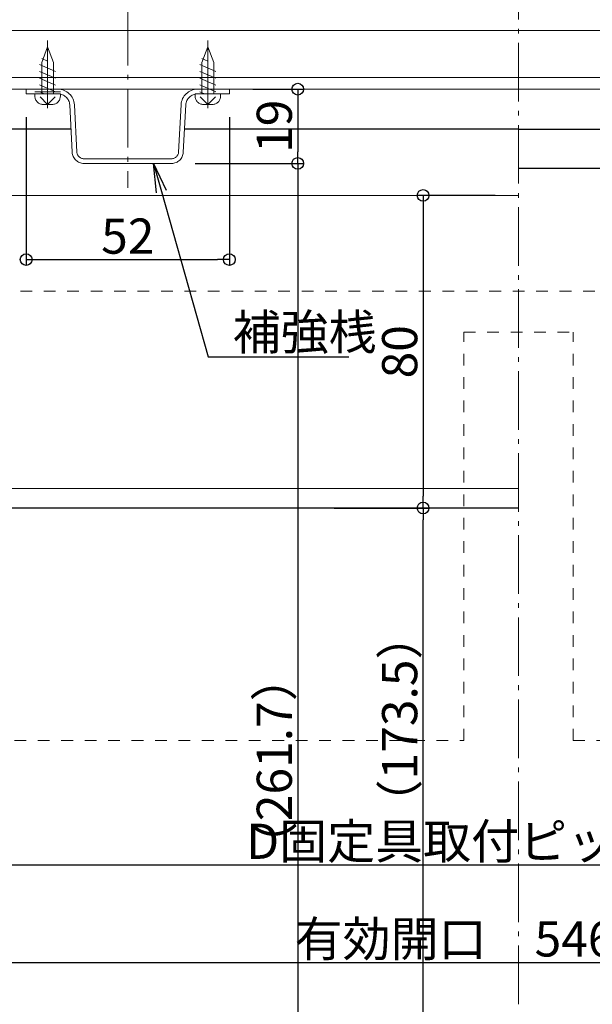
# Model space of a CAD drawing. Extents: x 2444 to 4044, y 169 to 1277.
# Drawn here: x 3010 to 3156, y 328 to 580 of the extents above; entities that cross this region are included whole.
import ezdxf
from ezdxf import colors
from ezdxf.entities.mleader import LeaderData, LeaderLine
from ezdxf.math import Vec2, Vec3

# ---------------------------------------------------------------- set-up
doc = ezdxf.new("R2010")
doc.units = 0
doc.header["$LTSCALE"] = 3
for name, pattern in [('AM_ISO08W050', [18, 12, -1.5, 3, -1.5]), ('CENTER', [12, 5, -0.8, 0.4, -0.8, 5]), ('DOT', [2, 1, -1]), ('GEN7', [12, 10, -0.5, 1, -0.5])]:
    doc.linetypes.add(name, pattern=pattern)
doc.layers.get('0').update_dxf_attribs({"linetype": 'CONTINUOUS'})
doc.layers.get('DEFPOINTS').update_dxf_attribs({"linetype": 'CONTINUOUS'})
for name, color, linetype, lineweight in [('7', 134, 'GEN7', 0), ('center', 5, 'CENTER', 18), ('（別）パーチクルボードなど', 57, 'CONTINUOUS', 5), ('（別）フロア', 54, 'CONTINUOUS', 5), ('（収納） 本体600ADR', 51, 'CONTINUOUS', 20), ('（断熱） 中蓋断熱材（6TF）', 231, 'CONTINUOUS', 20)]:
    doc.layers.add(name, color=color, linetype=linetype, lineweight=lineweight)
doc.layers.add('SUNPO', color=7, linetype='CONTINUOUS')
doc.styles.get("Standard").update_dxf_attribs({"font": 'simplex.shx', "width": 0.8, "bigfont": 'bigfont.shx'})
doc.dimstyles.new('一般寸法（1：4）', dxfattribs={"dimscale": 3, "dimtxt": 3, "dimasz": 1, "dimexe": 0.5, "dimexo": 2, "dimgap": 0.5, "dimtad": 1, "dimdec": 1, "dimzin": 9, "dimdsep": 46, "dimtxsty": 'Standard', "dimblk1": 'ORIGIN', "dimblk2": 'ORIGIN', "dimsah": 1, "dimcen": 1, "dimclrd": 11, "dimclre": 11, "dimclrt": 2, "dimadec": 0, "dimazin": 2, "dimtfac": 1, "dimtdec": 1, "dimtmove": 2, "dimatfit": 3, "dimfxl": 0, "dimtolj": 1, "dimtzin": 9, "dimarcsym": 0})

# ---------------------------------------------------------------- blocks, each defined once
blk = doc.blocks.new('_ORIGIN')
at = {"color": 0, "linetype": 'ByBlock'}
blk.add_line((0, 0), (-1, 0), dxfattribs=at)
blk.add_circle((0, 0), 0.5, dxfattribs=at)
blk = doc.blocks.new('*D14')
at = {"layer": 'DEFPOINTS', "color": 0, "linetype": 'Continuous', "lineweight": 9, "ltscale": 0.34, "transparency": 16777216}
for p in [(2871.99, 509), (3402.98, 509), (2871.99, 190.81)]:
    blk.add_point(p, dxfattribs=at)
at = {"layer": 'SUNPO', "color": 11, "linetype": 'ByBlock', "lineweight": -2, "ltscale": 0.34, "transparency": 16777216}
for p, q in [((2871.99, 503), (2871.99, 189.31)), ((3402.98, 503), (3402.98, 189.31)), ((3399.98, 190.81), (2874.99, 190.81))]:
    blk.add_line(p, q, dxfattribs=at)
at = {"layer": 'SUNPO', "color": 11, "linetype": 'Continuous', "lineweight": -2, "ltscale": 0.34, "transparency": 16777216, "xscale": 3, "yscale": 3, "zscale": 3, "rotation": 180}
blk.add_blockref('_ORIGIN', (2871.99, 190.81), dxfattribs=at)
at = {"layer": 'SUNPO', "color": 11, "linetype": 'Continuous', "lineweight": -2, "ltscale": 0.34, "transparency": 16777216, "xscale": 3, "yscale": 3, "zscale": 3}
blk.add_blockref('_ORIGIN', (3402.98, 190.81), dxfattribs=at)
at = {"layer": 'SUNPO', "color": 2, "linetype": 'Continuous', "ltscale": 0.34, "transparency": 16777216, "insert": (3137.49, 202.98), "char_height": 9, "attachment_point": 5}
blk.add_mtext('\\A1;補助根太断熱材内寸法 531×531', dxfattribs=at)
blk = doc.blocks.new('*D15')
at = {"layer": 'DEFPOINTS', "color": 0, "linetype": 'Continuous', "lineweight": 9, "ltscale": 0.34, "transparency": 16777216}
for p in [(2873.49, 532.34), (3401.48, 532.34), (2873.49, 215.81)]:
    blk.add_point(p, dxfattribs=at)
at = {"layer": 'SUNPO', "color": 11, "linetype": 'ByBlock', "lineweight": -2, "ltscale": 0.34, "transparency": 16777216}
for p, q in [((2873.49, 526.34), (2873.49, 214.31)), ((3401.48, 526.34), (3401.48, 214.31)), ((3398.48, 215.81), (2876.49, 215.81))]:
    blk.add_line(p, q, dxfattribs=at)
at = {"layer": 'SUNPO', "color": 11, "linetype": 'Continuous', "lineweight": -2, "ltscale": 0.34, "transparency": 16777216, "xscale": 3, "yscale": 3, "zscale": 3, "rotation": 180}
blk.add_blockref('_ORIGIN', (2873.49, 215.81), dxfattribs=at)
at = {"layer": 'SUNPO', "color": 11, "linetype": 'Continuous', "lineweight": -2, "ltscale": 0.34, "transparency": 16777216, "xscale": 3, "yscale": 3, "zscale": 3}
blk.add_blockref('_ORIGIN', (3401.48, 215.81), dxfattribs=at)
at = {"layer": 'SUNPO', "color": 2, "linetype": 'Continuous', "ltscale": 0.34, "transparency": 16777216, "insert": (3137.49, 221.81), "char_height": 9, "attachment_point": 5}
blk.add_mtext('\\A1;中蓋断熱材外寸法 528×528', dxfattribs=at)
blk = doc.blocks.new('*D19')
at = {"layer": 'DEFPOINTS', "color": 0, "linetype": 'Continuous', "lineweight": 9, "ltscale": 0.34, "transparency": 16777216}
for p in [(3084.33, 455.5), (3113.07, 455.5), (3102.91, 282)]:
    blk.add_point(p, dxfattribs=at)
at = {"layer": 'SUNPO', "color": 11, "linetype": 'ByBlock', "lineweight": -2, "ltscale": 0.34, "transparency": 16777216}
for p, q in [((3090.33, 455.5), (3114.57, 455.5)), ((3113.07, 285), (3113.07, 452.5)), ((3108.91, 282), (3114.57, 282))]:
    blk.add_line(p, q, dxfattribs=at)
at = {"layer": 'SUNPO', "color": 11, "linetype": 'Continuous', "lineweight": -2, "ltscale": 0.34, "transparency": 16777216, "xscale": 3, "yscale": 3, "zscale": 3}
for p, rotation in [((3113.07, 455.5), 90), ((3113.07, 282), 270)]:
    blk.add_blockref('_ORIGIN', p, dxfattribs=dict(at, rotation=rotation))
at = {"layer": 'SUNPO', "color": 2, "linetype": 'Continuous', "ltscale": 0.34, "transparency": 16777216, "insert": (3107.07, 401.39), "char_height": 9, "attachment_point": 5, "rotation": 90}
blk.add_mtext('\\A1;（173.5）', dxfattribs=at)
blk = doc.blocks.new('*D8')
at = {"layer": 'DEFPOINTS', "color": 0, "linetype": 'Continuous', "ltscale": 0.34, "transparency": 16777216}
for p in [(3436.99, 680.79), (2837.99, 579.2), (3436.99, 579.2)]:
    blk.add_point(p, dxfattribs=at)
at = {"layer": 'SUNPO', "color": 11, "linetype": 'ByBlock', "lineweight": -2, "ltscale": 0.34, "transparency": 16777216}
for p, q in [((2837.99, 585.2), (2837.99, 682.29)), ((2840.99, 680.79), (3433.99, 680.79)), ((3436.99, 585.2), (3436.99, 682.29))]:
    blk.add_line(p, q, dxfattribs=at)
at = {"layer": 'SUNPO', "color": 11, "linetype": 'Continuous', "lineweight": -2, "ltscale": 0.34, "transparency": 16777216, "xscale": 3, "yscale": 3, "zscale": 3, "rotation": 180}
blk.add_blockref('_ORIGIN', (2837.99, 680.79), dxfattribs=at)
at = {"layer": 'SUNPO', "color": 11, "linetype": 'Continuous', "lineweight": -2, "ltscale": 0.34, "transparency": 16777216, "xscale": 3, "yscale": 3, "zscale": 3}
blk.add_blockref('_ORIGIN', (3436.99, 680.79), dxfattribs=at)
at = {"layer": 'SUNPO', "color": 2, "linetype": 'Continuous', "ltscale": 0.34, "transparency": 16777216, "insert": (3137.49, 686.79), "char_height": 9, "attachment_point": 5}
blk.add_mtext('\\A1;蓋枠外寸法 599×599', dxfattribs=at)
blk = doc.blocks.new('*D9')
at = {"layer": 'DEFPOINTS', "color": 0, "linetype": 'Continuous', "ltscale": 0.34, "transparency": 16777216}
for p in [(2829.49, 755.79), (2829.49, 578.9), (3445.49, 578.5)]:
    blk.add_point(p, dxfattribs=at)
at = {"layer": 'SUNPO', "color": 11, "linetype": 'ByBlock', "lineweight": -2, "ltscale": 0.34, "transparency": 16777216}
for p, q in [((2829.49, 584.9), (2829.49, 757.29)), ((3445.49, 584.5), (3445.49, 757.29)), ((3442.49, 755.79), (2832.49, 755.79))]:
    blk.add_line(p, q, dxfattribs=at)
at = {"layer": 'SUNPO', "color": 11, "linetype": 'Continuous', "lineweight": -2, "ltscale": 0.34, "transparency": 16777216, "xscale": 3, "yscale": 3, "zscale": 3, "rotation": 180}
blk.add_blockref('_ORIGIN', (2829.49, 755.79), dxfattribs=at)
at = {"layer": 'SUNPO', "color": 11, "linetype": 'Continuous', "lineweight": -2, "ltscale": 0.34, "transparency": 16777216, "xscale": 3, "yscale": 3, "zscale": 3}
blk.add_blockref('_ORIGIN', (3445.49, 755.79), dxfattribs=at)
at = {"layer": 'SUNPO', "color": 2, "linetype": 'Continuous', "ltscale": 0.34, "transparency": 16777216, "insert": (3137.49, 761.79), "char_height": 9, "attachment_point": 5}
blk.add_mtext('\\A1;外枠外寸法 616×616', dxfattribs=at)
blk = doc.blocks.new('*D10')
at = {"layer": 'DEFPOINTS', "color": 0, "linetype": 'Continuous', "ltscale": 0.34, "transparency": 16777216}
for p in [(2834.49, 730.79), (2834.49, 578.5), (3440.49, 578.5)]:
    blk.add_point(p, dxfattribs=at)
at = {"layer": 'SUNPO', "color": 11, "linetype": 'ByBlock', "lineweight": -2, "ltscale": 0.34, "transparency": 16777216}
for p, q in [((2834.49, 584.5), (2834.49, 732.29)), ((3437.49, 730.79), (2837.49, 730.79)), ((3440.49, 584.5), (3440.49, 732.29))]:
    blk.add_line(p, q, dxfattribs=at)
at = {"layer": 'SUNPO', "color": 11, "linetype": 'Continuous', "lineweight": -2, "ltscale": 0.34, "transparency": 16777216, "xscale": 3, "yscale": 3, "zscale": 3, "rotation": 180}
blk.add_blockref('_ORIGIN', (2834.49, 730.79), dxfattribs=at)
at = {"layer": 'SUNPO', "color": 11, "linetype": 'Continuous', "lineweight": -2, "ltscale": 0.34, "transparency": 16777216, "xscale": 3, "yscale": 3, "zscale": 3}
blk.add_blockref('_ORIGIN', (3440.49, 730.79), dxfattribs=at)
at = {"layer": 'SUNPO', "color": 2, "linetype": 'Continuous', "ltscale": 0.34, "transparency": 16777216, "insert": (3137.49, 736.79), "char_height": 9, "attachment_point": 5}
blk.add_mtext('\\A1;床開口寸法 606×606', dxfattribs=at)
blk = doc.blocks.new('*D11')
at = {"layer": 'DEFPOINTS', "color": 0, "linetype": 'Continuous', "ltscale": 0.34, "transparency": 16777216}
for p in [(3430.99, 655.79), (2843.99, 577.7), (3430.99, 577.7)]:
    blk.add_point(p, dxfattribs=at)
at = {"layer": 'SUNPO', "color": 11, "linetype": 'ByBlock', "lineweight": -2, "ltscale": 0.34, "transparency": 16777216}
for p, q in [((2843.99, 583.7), (2843.99, 657.29)), ((2846.99, 655.79), (3427.99, 655.79)), ((3430.99, 583.7), (3430.99, 657.29))]:
    blk.add_line(p, q, dxfattribs=at)
at = {"layer": 'SUNPO', "color": 11, "linetype": 'Continuous', "lineweight": -2, "ltscale": 0.34, "transparency": 16777216, "xscale": 3, "yscale": 3, "zscale": 3, "rotation": 180}
blk.add_blockref('_ORIGIN', (2843.99, 655.79), dxfattribs=at)
at = {"layer": 'SUNPO', "color": 11, "linetype": 'Continuous', "lineweight": -2, "ltscale": 0.34, "transparency": 16777216, "xscale": 3, "yscale": 3, "zscale": 3}
blk.add_blockref('_ORIGIN', (3430.99, 655.79), dxfattribs=at)
at = {"layer": 'SUNPO', "color": 2, "linetype": 'Continuous', "ltscale": 0.34, "transparency": 16777216, "insert": (3137.49, 661.79), "char_height": 9, "attachment_point": 5}
blk.add_mtext('\\A1;蓋板カット寸法 587×587', dxfattribs=at)
blk = doc.blocks.new('*D12')
at = {"layer": 'DEFPOINTS', "color": 0, "linetype": 'Continuous', "ltscale": 0.34, "transparency": 16777216}
for p in [(3437.49, 705.79), (2837.49, 580.1), (3437.49, 580.1)]:
    blk.add_point(p, dxfattribs=at)
at = {"layer": 'SUNPO', "color": 11, "linetype": 'ByBlock', "lineweight": -2, "ltscale": 0.34, "transparency": 16777216}
for p, q in [((2837.49, 586.1), (2837.49, 707.29)), ((2840.49, 705.79), (3434.49, 705.79)), ((3437.49, 586.1), (3437.49, 707.29))]:
    blk.add_line(p, q, dxfattribs=at)
at = {"layer": 'SUNPO', "color": 11, "linetype": 'Continuous', "lineweight": -2, "ltscale": 0.34, "transparency": 16777216, "xscale": 3, "yscale": 3, "zscale": 3, "rotation": 180}
blk.add_blockref('_ORIGIN', (2837.49, 705.79), dxfattribs=at)
at = {"layer": 'SUNPO', "color": 11, "linetype": 'Continuous', "lineweight": -2, "ltscale": 0.34, "transparency": 16777216, "xscale": 3, "yscale": 3, "zscale": 3}
blk.add_blockref('_ORIGIN', (3437.49, 705.79), dxfattribs=at)
at = {"layer": 'SUNPO', "color": 2, "linetype": 'Continuous', "ltscale": 0.34, "transparency": 16777216, "insert": (3137.49, 711.79), "char_height": 9, "attachment_point": 5}
blk.add_mtext('\\A1;外枠内寸法 600×600', dxfattribs=at)
blk = doc.blocks.new('*D13')
at = {"layer": 'DEFPOINTS', "color": 0, "linetype": 'Continuous', "lineweight": 9, "ltscale": 0.34, "transparency": 16777216}
for p in [(3137.49, 535.5), (3113.07, 455.5), (3134.45, 455.5)]:
    blk.add_point(p, dxfattribs=at)
at = {"layer": 'SUNPO', "color": 11, "linetype": 'ByBlock', "lineweight": -2, "ltscale": 0.34, "transparency": 16777216}
for p, q in [((3131.49, 535.5), (3111.57, 535.5)), ((3113.07, 532.5), (3113.07, 458.5)), ((3128.45, 455.5), (3111.57, 455.5))]:
    blk.add_line(p, q, dxfattribs=at)
at = {"layer": 'SUNPO', "color": 11, "linetype": 'Continuous', "lineweight": -2, "ltscale": 0.34, "transparency": 16777216, "xscale": 3, "yscale": 3, "zscale": 3}
for p, rotation in [((3113.07, 535.5), 90), ((3113.07, 455.5), 270)]:
    blk.add_blockref('_ORIGIN', p, dxfattribs=dict(at, rotation=rotation))
at = {"layer": 'SUNPO', "color": 2, "linetype": 'Continuous', "ltscale": 0.34, "transparency": 16777216, "insert": (3107.07, 495.5), "char_height": 9, "attachment_point": 5, "rotation": 90}
blk.add_mtext('\\A1;80', dxfattribs=at)
blk = doc.blocks.new('*D24')
at = {"layer": 'DEFPOINTS', "color": 0, "linetype": 'Continuous', "lineweight": 9, "ltscale": 0.34, "transparency": 16777216}
for p in [(2864.49, 511), (3410.49, 511), (3410.49, 339.22)]:
    blk.add_point(p, dxfattribs=at)
at = {"layer": 'SUNPO', "color": 11, "linetype": 'ByBlock', "lineweight": -2, "ltscale": 0.34, "transparency": 16777216}
for p, q in [((2864.49, 505), (2864.49, 337.72)), ((3410.49, 505), (3410.49, 337.72)), ((2867.49, 339.22), (3407.49, 339.22))]:
    blk.add_line(p, q, dxfattribs=at)
at = {"layer": 'SUNPO', "color": 11, "linetype": 'Continuous', "lineweight": -2, "ltscale": 0.34, "transparency": 16777216, "xscale": 3, "yscale": 3, "zscale": 3, "rotation": 180}
blk.add_blockref('_ORIGIN', (2864.49, 339.22), dxfattribs=at)
at = {"layer": 'SUNPO', "color": 11, "linetype": 'Continuous', "lineweight": -2, "ltscale": 0.34, "transparency": 16777216, "xscale": 3, "yscale": 3, "zscale": 3}
blk.add_blockref('_ORIGIN', (3410.49, 339.22), dxfattribs=at)
at = {"layer": 'SUNPO', "color": 2, "linetype": 'Continuous', "ltscale": 0.34, "transparency": 16777216, "insert": (3137.49, 345.22), "char_height": 9, "attachment_point": 5}
blk.add_mtext('\\A1;有効開口\u3000546×546', dxfattribs=at)
blk = doc.blocks.new('*D33')
at = {"layer": 'DEFPOINTS', "color": 0, "linetype": 'Continuous', "ltscale": 0.34, "transparency": 16777216}
for p in [(3063.49, 562.7), (3048.71, 543.7), (3080.99, 543.7)]:
    blk.add_point(p, dxfattribs=at)
at = {"layer": 'SUNPO', "color": 11, "linetype": 'ByBlock', "lineweight": -2, "ltscale": 0.34, "transparency": 16777216}
for p, q in [((3069.49, 562.7), (3082.49, 562.7)), ((3080.99, 559.7), (3080.99, 546.7)), ((3054.71, 543.7), (3082.49, 543.7))]:
    blk.add_line(p, q, dxfattribs=at)
at = {"layer": 'SUNPO', "color": 11, "linetype": 'Continuous', "lineweight": -2, "ltscale": 0.34, "transparency": 16777216, "xscale": 3, "yscale": 3, "zscale": 3}
for p, rotation in [((3080.99, 562.7), 90), ((3080.99, 543.7), 270)]:
    blk.add_blockref('_ORIGIN', p, dxfattribs=dict(at, rotation=rotation))
at = {"layer": 'SUNPO', "color": 2, "linetype": 'Continuous', "ltscale": 0.34, "transparency": 16777216, "insert": (3074.99, 553.2), "char_height": 9, "attachment_point": 5, "rotation": 90}
blk.add_mtext('\\A1;19', dxfattribs=at)
blk = doc.blocks.new('*D40')
at = {"layer": 'DEFPOINTS', "color": 0, "linetype": 'Continuous', "ltscale": 0.34, "transparency": 16777216}
for p in [(2962.47, 455.5), (3312.5, 455.5), (3312.5, 364.22)]:
    blk.add_point(p, dxfattribs=at)
at = {"layer": 'SUNPO', "color": 11, "linetype": 'ByBlock', "lineweight": -2, "ltscale": 0.34, "transparency": 16777216}
for p, q in [((2962.47, 449.5), (2962.47, 362.72)), ((3312.5, 449.5), (3312.5, 362.72)), ((2965.47, 364.22), (3309.5, 364.22))]:
    blk.add_line(p, q, dxfattribs=at)
at = {"layer": 'SUNPO', "color": 11, "linetype": 'Continuous', "lineweight": -2, "ltscale": 0.34, "transparency": 16777216, "xscale": 3, "yscale": 3, "zscale": 3, "rotation": 180}
blk.add_blockref('_ORIGIN', (2962.47, 364.22), dxfattribs=at)
at = {"layer": 'SUNPO', "color": 11, "linetype": 'Continuous', "lineweight": -2, "ltscale": 0.34, "transparency": 16777216, "xscale": 3, "yscale": 3, "zscale": 3}
blk.add_blockref('_ORIGIN', (3312.5, 364.22), dxfattribs=at)
at = {"layer": 'SUNPO', "color": 2, "linetype": 'Continuous', "ltscale": 0.34, "transparency": 16777216, "insert": (3137.49, 370.22), "char_height": 9, "attachment_point": 5}
blk.add_mtext('\\A1;D固定具取付ピッチ\u3000350', dxfattribs=at)
blk = doc.blocks.new('_OPEN')
at = {"color": 0, "linetype": 'ByBlock'}
for p, q in [((-1, 0.167), (0, 0)), ((0, 0), (-1, -0.167)), ((0, 0), (-1, 0))]:
    blk.add_line(p, q, dxfattribs=at)
blk = doc.blocks.new('*D43')
at = {"layer": 'DEFPOINTS', "color": 0, "linetype": 'Continuous', "lineweight": 9, "ltscale": 0.34, "transparency": 16777216}
for p in [(3011.49, 561.5), (3063.49, 561.5), (3063.49, 519.1)]:
    blk.add_point(p, dxfattribs=at)
at = {"layer": 'SUNPO', "color": 11, "linetype": 'ByBlock', "lineweight": -2, "ltscale": 0.34, "transparency": 16777216}
for p, q in [((3011.49, 555.5), (3011.49, 517.6)), ((3063.49, 555.5), (3063.49, 517.6)), ((3014.49, 519.1), (3060.49, 519.1))]:
    blk.add_line(p, q, dxfattribs=at)
at = {"layer": 'SUNPO', "color": 11, "linetype": 'Continuous', "lineweight": -2, "ltscale": 0.34, "transparency": 16777216, "xscale": 3, "yscale": 3, "zscale": 3, "rotation": 180}
blk.add_blockref('_ORIGIN', (3011.49, 519.1), dxfattribs=at)
at = {"layer": 'SUNPO', "color": 11, "linetype": 'Continuous', "lineweight": -2, "ltscale": 0.34, "transparency": 16777216, "xscale": 3, "yscale": 3, "zscale": 3}
blk.add_blockref('_ORIGIN', (3063.49, 519.1), dxfattribs=at)
at = {"layer": 'SUNPO', "color": 2, "linetype": 'Continuous', "ltscale": 0.34, "transparency": 16777216, "insert": (3037.49, 525.1), "char_height": 9, "attachment_point": 5}
blk.add_mtext('\\A1;52', dxfattribs=at)
blk = doc.blocks.new('*D44')
at = {"layer": 'DEFPOINTS', "color": 0, "linetype": 'Continuous', "lineweight": 9, "ltscale": 0.34, "transparency": 16777216}
for p in [(3048.71, 543.7), (3068.11, 282), (3080.99, 282)]:
    blk.add_point(p, dxfattribs=at)
at = {"layer": 'SUNPO', "color": 11, "linetype": 'ByBlock', "lineweight": -2, "ltscale": 0.34, "transparency": 16777216}
for p, q in [((3054.71, 543.7), (3082.49, 543.7)), ((3080.99, 540.7), (3080.99, 285)), ((3074.11, 282), (3082.49, 282))]:
    blk.add_line(p, q, dxfattribs=at)
at = {"layer": 'SUNPO', "color": 11, "linetype": 'Continuous', "lineweight": -2, "ltscale": 0.34, "transparency": 16777216, "xscale": 3, "yscale": 3, "zscale": 3}
for p, rotation in [((3080.99, 543.7), 90), ((3080.99, 282), 270)]:
    blk.add_blockref('_ORIGIN', p, dxfattribs=dict(at, rotation=rotation))
at = {"layer": 'SUNPO', "color": 2, "linetype": 'Continuous', "ltscale": 0.34, "transparency": 16777216, "insert": (3074.99, 390.7), "char_height": 9, "attachment_point": 5, "rotation": 90}
blk.add_mtext('\\A1;（261.7）', dxfattribs=at)

msp = doc.modelspace()

# ---------------------------------------------------------------- linework, layer by layer
at = {"layer": '7', "color": 134, "linetype": 'AM_ISO08W050'}
for p, q in [((3016.985, 575.134), (3016.985, 557.808)), ((3057.985, 575.134), (3057.985, 557.808))]:
    msp.add_line(p, q, dxfattribs=at)
at = {"layer": '7'}
for p, q in [((3016.985, 573.504), (3015.485, 569.504)), ((3018.485, 569.504), (3016.985, 573.504)), ((3057.985, 573.504), (3056.485, 569.504)), ((3059.485, 569.504), (3057.985, 573.504)), ((3016.985, 569.87), (3015.485, 570.519)), ((3015.485, 569.504), (3015.485, 561.504)), ((3018.485, 569.504), (3018.485, 561.504)), ((3057.985, 569.87), (3056.485, 570.519)), ((3056.485, 569.504), (3056.485, 561.504)), ((3059.485, 569.504), (3059.485, 561.504)), ((3019.035, 567.238), (3014.935, 569.012)), ((3019.035, 565.493), (3014.935, 567.267)), ((3060.035, 567.238), (3055.935, 569.012)), ((3060.035, 565.493), (3055.935, 567.267)), ((3019.035, 563.748), (3014.935, 565.521)), ((3060.035, 563.748), (3055.935, 565.521)), ((3019.639, 562.704), (3011.485, 562.704)), ((3011.485, 561.504), (3011.485, 562.704)), ((3013.735, 562.004), (3020.235, 562.004)), ((3019.035, 562.002), (3014.935, 563.776)), ((3016.155, 561.504), (3014.935, 562.031)), ((3055.332, 562.704), (3063.485, 562.704)), ((3060.035, 562.002), (3055.935, 563.776)), ((3057.155, 561.504), (3055.935, 562.031)), ((3063.485, 561.504), (3063.485, 562.704)), ((3019.639, 561.504), (3011.485, 561.504)), ((3013.735, 561.504), (3013.735, 560.904)), ((3013.735, 561.504), (3020.235, 561.504)), ((3016.985, 558.804), (3015.033, 560.704)), ((3016.985, 558.804), (3018.938, 560.704)), ((3020.235, 561.504), (3020.235, 560.904)), ((3054.735, 561.504), (3054.735, 560.904)), ((3054.735, 561.504), (3061.235, 561.504)), ((3055.332, 561.504), (3063.485, 561.504)), ((3057.985, 558.804), (3056.033, 560.704)), ((3057.985, 558.804), (3059.938, 560.704)), ((3061.235, 561.504), (3061.235, 560.904)), ((3015.835, 558.804), (3018.135, 558.804)), ((3023.269, 546.546), (3022.634, 558.661)), ((3024.468, 546.609), (3023.833, 558.723)), ((3050.503, 546.609), (3051.138, 558.723)), ((3051.702, 546.546), (3052.336, 558.661)), ((3056.835, 558.804), (3059.135, 558.804)), ((3026.265, 544.904), (3037.485, 544.904)), ((3048.706, 544.904), (3037.485, 544.904)), ((3026.265, 543.704), (3037.485, 543.704)), ((3048.706, 543.704), (3037.485, 543.704))]:
    msp.add_line(p, q, dxfattribs=at)
for centre, radius, start, end in [((3019.639, 558.504), 4.2, 3, 90), ((3055.332, 558.504), 4.2, 90, 177), ((3015.835, 560.904), 2.1, 180, 270), ((3018.135, 560.904), 2.1, 270, 360), ((3019.639, 558.504), 3, 3, 90), ((3055.332, 558.504), 3, 90, 177), ((3056.835, 560.904), 2.1, 180, 270), ((3059.135, 560.904), 2.1, 270, 360), ((3026.265, 546.704), 3, 183, 270), ((3026.265, 546.704), 1.8, 183, 270), ((3048.706, 546.704), 1.8, 270, 357), ((3048.706, 546.704), 3, 270, 357)]:
    msp.add_arc(centre, radius, start, end, dxfattribs=at)
at = {"layer": 'center'}
for p, q in [((3137.485, 595.53), (3137.485, 260.333)), ((3037.485, 583.744), (3037.485, 537.464))]:
    msp.add_line(p, q, dxfattribs=at)
at = {"layer": '（別）パーチクルボードなど', "lineweight": 13}
msp.add_lwpolyline([(3430.985, 565.704), (2843.985, 565.704), (2843.985, 562.704), (3430.985, 562.704)], close=True, dxfattribs=at)
at = {"layer": '（別）フロア', "lineweight": 13}
msp.add_lwpolyline([(2843.985, 577.704), (3430.985, 577.704), (3430.985, 565.704), (2843.985, 565.704)], close=True, dxfattribs=at)
at = {"layer": '（収納） 本体600ADR', "lineweight": 25}
for p, q in [((3022.957, 552.504), (2918.13, 552.504)), ((3137.485, 552.504), (3052.014, 552.504)), ((3137.485, 552.504), (3417.485, 552.504)), ((3137.485, 542.504), (3419.485, 542.504)), ((3137.485, 455.504), (2878.635, 455.504))]:
    msp.add_line(p, q, dxfattribs=at)
at = {"layer": '（断熱） 中蓋断熱材（6TF）', "lineweight": 13}
for p, q in [((3137.485, 535.504), (2876.485, 535.504)), ((3137.485, 460.504), (2907.485, 460.504)), ((3137.485, 455.504), (2879.523, 455.504))]:
    msp.add_line(p, q, dxfattribs=at)
at = {"layer": '（断熱） 中蓋断熱材（6TF）', "color": 94, "linetype": 'DOT', "lineweight": 9}
for p, q in [((3403.006, 511.004), (2871.965, 511.005)), ((3123.485, 396.004), (3123.485, 500.504)), ((3123.485, 500.504), (3151.485, 500.504)), ((3151.485, 396.004), (3151.485, 500.504)), ((2834.485, 396.004), (3123.485, 396.004)), ((3151.485, 396.004), (3397.865, 396.004))]:
    msp.add_line(p, q, dxfattribs=at)

# ---------------------------------------------------------------- dimensions: what is measured, and where the dimension line sits
at = {"layer": 'SUNPO', "linetype": 'Continuous', "ltscale": 0.34}
for base, p1, p2, text, picture, middle in [((2829.485, 755.794), (3445.486, 578.504), (2829.485, 578.904), '外枠外寸法 <>×616', '*D9', (3137.485, 761.794)), ((2834.485, 730.794), (3440.485, 578.504), (2834.485, 578.504), '床開口寸法 <>×606', '*D10', (3137.485, 736.794)), ((3437.486, 705.794), (2837.485, 580.104), (3437.486, 580.104), '外枠内寸法 <>×600', '*D12', (3137.485, 711.794)), ((3436.986, 680.794), (2837.985, 579.204), (3436.986, 579.204), '蓋枠外寸法 <>×599', '*D8', (3137.485, 686.794)), ((3430.986, 655.794), (2843.985, 577.704), (3430.986, 577.704), '蓋板カット寸法 <>×587', '*D11', (3137.486, 661.794)), ((2873.49, 215.808), (3401.481, 532.345), (2873.49, 532.345), '中蓋断熱材外寸法 <>×528', '*D15', (3137.485, 221.808)), ((3312.5, 364.217), (2962.471, 455.504), (3312.5, 455.504), 'D固定具取付ピッチ\u3000<>', '*D40', (3137.485, 370.217))]:
    dim = msp.add_linear_dim(base=base, p1=p1, p2=p2, text=text, dimstyle='一般寸法（1：4）', override={"dimarcsym": 1}, dxfattribs=at)
    dim.commit()
    dim.dimension.update_dxf_attribs({"geometry": picture, "text_midpoint": middle})
for base, p1, p2, picture, middle in [((3080.994, 543.704), (3063.485, 562.704), (3048.706, 543.704), '*D33', (3074.994, 553.204)), ((3113.074, 455.504), (3137.485, 535.504), (3134.448, 455.504), '*D13', (3107.074, 495.504))]:
    dim = msp.add_linear_dim(base=base, p1=p1, p2=p2, angle=90, dimstyle='一般寸法（1：4）', override={"dimarcsym": 1}, dxfattribs=at)
    dim.commit()
    dim.dimension.update_dxf_attribs({"geometry": picture, "text_midpoint": middle})
dim = msp.add_linear_dim(base=(3063.485, 519.1), p1=(3011.485, 561.504), p2=(3063.485, 561.504), dimstyle='一般寸法（1：4）', override={"dimarcsym": 1}, dxfattribs=at)
dim.commit()
dim.dimension.update_dxf_attribs({"geometry": '*D43', "text_midpoint": (3037.485, 525.1)})
for base, p1, p2, picture, middle in [((3080.994, 282.004), (3048.706, 543.704), (3068.114, 282.004), '*D44', (3074.994, 390.705)), ((3113.074, 455.504), (3102.911, 282.004), (3084.327, 455.504), '*D19', (3107.074, 401.388))]:
    dim = msp.add_linear_dim(base=base, p1=p1, p2=p2, angle=90, text='（<>）', dimstyle='一般寸法（1：4）', override={"dimarcsym": 1}, dxfattribs=at)
    dim.commit()
    dim.dimension.update_dxf_attribs({"geometry": picture, "text_midpoint": middle, "dimtype": 160})
for base, p1, p2, text, picture, middle in [((3410.485, 339.217), (2864.485, 511.004), (3410.485, 511.004), '有効開口\u3000<>×546', '*D24', (3137.485, 345.217)), ((2871.99, 190.808), (3402.981, 509.004), (2871.99, 509.004), '補助根太断熱材内寸法 <>×531', '*D14', (3137.485, 202.978))]:
    dim = msp.add_linear_dim(base=base, p1=p1, p2=p2, text=text, dimstyle='一般寸法（1：4）', override={"dimarcsym": 1}, dxfattribs=at)
    dim.commit()
    dim.dimension.update_dxf_attribs({"geometry": picture, "text_midpoint": middle, "dimtype": 160})

# ---------------------------------------------------------------- leaders
ml = msp.add_multileader_mtext('Standard', dxfattribs=at)
ml.set_content('補強桟', color=2)
ml.set_leader_properties(color=11)
ml.set_arrow_properties(name='OPEN')
ml.build(insert=Vec2(0, 0))
ml.multileader.update_dxf_attribs({"text_left_attachment_type": 6, "text_right_attachment_type": 6, "dogleg_length": 0.1, "arrow_head_size": 7.5, "scale": 3})
ctx = ml.context
ctx.base_point, ctx.scale, ctx.char_height, ctx.arrow_head_size, ctx.landing_gap_size, ctx.plane_origin = Vec3(3058.34, 494.237), 3, 9, 7.5, 6, Vec3(3042.063, 523.883)
ctx.left_attachment, ctx.right_attachment = 6, 6
notes = []
notes.append((ctx, [(0, (1, 1, 0), (3058.04, 494.237), (1, 0), 0.3, [(0, [(3044.038, 543.704)], 0, [])])]))
ctx.mtext.insert, ctx.mtext.flow_direction = Vec3(3064.34, 505.037), 5
for ctx, leaders in notes:
    for number, flags, end, landing, length, lines in leaders:
        leader = LeaderData()
        leader.index, (leader.has_last_leader_line, leader.has_dogleg_vector, leader.attachment_direction) = number, flags
        leader.last_leader_point, leader.dogleg_vector, leader.dogleg_length = Vec3(end), Vec3(landing), length
        for number, points, colour, breaks in lines:
            line = LeaderLine()
            line.index, line.vertices, line.color, line.breaks = number, Vec3.list(points), colors.encode_raw_color(colour), breaks
            leader.lines.append(line)
        ctx.leaders.append(leader)

doc.saveas('drawing.dxf')
